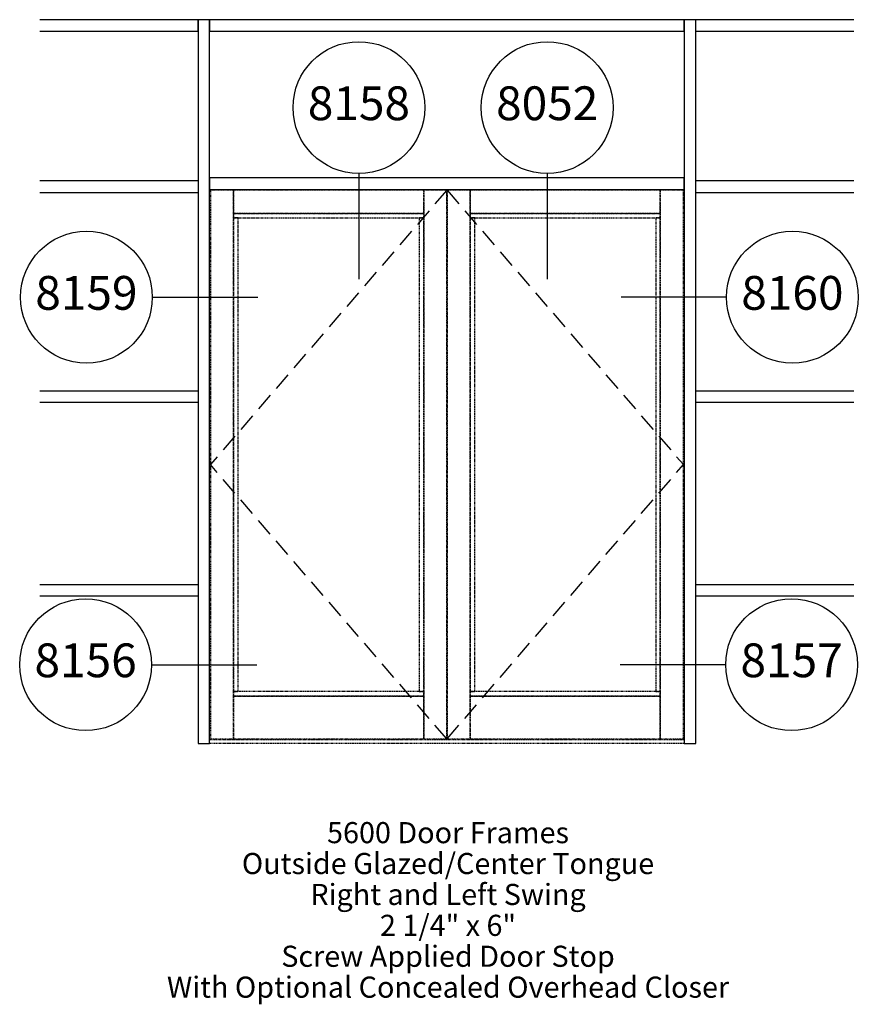
# Paper-space layout 'Elevation' of a CAD drawing. Units: inches. Extents: x -27 to 118, y -42 to 129.
import ezdxf
from ezdxf.enums import TextEntityAlignment as Align

# ---------------------------------------------------------------- set-up
doc = ezdxf.new("R2010")
doc.units = ezdxf.units.IN
doc.header["$LTSCALE"] = 0.5
doc.header["$MEASUREMENT"] = 0
doc.linetypes.add('HIDDEN', pattern=[0.375, 0.25, -0.125])
doc.linetypes.add('PHANTOM2', pattern=[1.25, 0.625, -0.125, 0.125, -0.125, 0.125, -0.125])
doc.layers.add('EFCO_0', color=7, linetype='Continuous')
doc.layers.add('EFCO_SD TEXT', color=7, linetype='Continuous')
doc.styles.add('ROMANS', font='ROMANS.SHX')
doc.styles.add('simplex', font='simplex.shx')

# ---------------------------------------------------------------- blocks, each defined once
blk = doc.blocks.new('sysdecp')
at = {"layer": 'EFCO_SD TEXT', "color": 1, "style": 'simplex'}
for tag, p in [('SYSTEM', (-0.0153, 0.0095)), ('GLZOPTIONS', (-0.0153, -0.1369)), ('CONFIG', (-0.0153, -0.2834)), ('SWING', (-0.0153, -0.4298)), ('HARDWARE1', (-0.0153, -0.5763)), ('HARDWARE2', (-0.0153, -0.7227)), ('DECP', (-0.0153, -0.8692)), ('DECP', (-0.0153, -1.0156))]:
    blk.add_attdef(tag, text='', height=0.1, dxfattribs=at).set_placement(p, align=Align.CENTER)
blk = doc.blocks.new('EdlBln1')
at = {"layer": 'EFCO_SD TEXT', "color": 3}
blk.add_circle((0, 0), 0.3125, dxfattribs=at)
at = {"layer": 'EFCO_SD TEXT', "style": 'ROMANS'}
blk.add_attdef('Detail', text='', height=0.16, dxfattribs=at).set_placement((0, 0), align=Align.MIDDLE)

psp = doc.layouts.new('Elevation')

# ---------------------------------------------------------------- linework, layer by layer
at = {"layer": 'EFCO_0', "color": 1, "linetype": 'Continuous'}
for p, q in [((4, 128.93), (-23.43, 128.93)), ((117.72, 128.93), (90.29, 128.93)), ((-23.43, 126.93), (4, 126.93)), ((90.29, 126.93), (117.72, 126.93)), ((4, 101), (-23.43, 101)), ((117.72, 101), (90.29, 101)), ((-23.43, 99), (4, 99)), ((90.29, 99), (117.72, 99)), ((-23.43, 64.61), (4, 64.61)), ((90.29, 64.61), (117.72, 64.61)), ((4, 62.61), (-23.43, 62.61)), ((117.72, 62.61), (90.29, 62.61)), ((-23.43, 31.02), (4, 31.02)), ((90.29, 31.02), (117.72, 31.02)), ((4, 29.02), (-23.43, 29.02)), ((117.72, 29.02), (90.29, 29.02))]:
    psp.add_line(p, q, dxfattribs=at)
at = {"layer": 'EFCO_0', "color": 3, "linetype": 'Continuous'}
for p, q in [((4, 126.93), (4, 128.93)), ((4, 52.82), (4, 50.82)), ((4, 5.5), (4, 3.5))]:
    psp.add_line(p, q, dxfattribs=at)
at = {"layer": 'EFCO_0', "color": 1, "linetype": 'HIDDEN', "ltscale": 25}
for p, q in [((47.11, 99.36), (6.14, 51.82)), ((47.18, 99.36), (88.14, 51.82)), ((47.11, 4.29), (6.14, 51.82)), ((47.18, 4.29), (88.14, 51.82))]:
    psp.add_line(p, q, dxfattribs=at)
at = {"layer": 'EFCO_0', "color": 1, "linetype": 'PHANTOM2'}
for p, q in [((88.29, 4.14), (6, 4.14)), ((88.29, 3.5), (6, 3.5))]:
    psp.add_line(p, q, dxfattribs=at)
at = {"layer": 'EFCO_0', "color": 3, "linetype": 'Continuous'}
for points in [[(6, 3.5), (6, 128.93), (4, 128.93), (4, 3.5), (6, 3.5)], [(88.29, 126.93), (88.29, 128.93), (6, 128.93), (6, 126.93), (88.29, 126.93)], [(90.29, 3.5), (90.29, 128.93), (88.29, 128.93), (88.29, 3.5), (90.29, 3.5)], [(88.29, 99.5), (88.29, 101.5), (6, 101.5), (6, 99.5), (88.29, 99.5)]]:
    psp.add_lwpolyline(points, dxfattribs=at)
at = {"layer": 'EFCO_0', "color": 1, "linetype": 'PHANTOM2'}
for points in [[(10.14, 4.29), (10.14, 99.36), (6.14, 99.36), (6.14, 4.29), (10.14, 4.29)], [(43.11, 95.36), (43.11, 99.36), (10.14, 99.36), (10.14, 95.36), (43.11, 95.36)], [(47.11, 4.29), (47.11, 99.36), (43.11, 99.36), (43.11, 4.29), (47.11, 4.29)], [(51.18, 4.29), (51.18, 99.36), (47.18, 99.36), (47.18, 4.29), (51.18, 4.29)], [(84.14, 95.36), (84.14, 99.36), (51.18, 99.36), (51.18, 95.36), (84.14, 95.36)], [(88.14, 4.29), (88.14, 99.36), (84.14, 99.36), (84.14, 4.29), (88.14, 4.29)], [(43.11, 94.57), (43.11, 95.36), (10.14, 95.36), (10.14, 94.57), (43.11, 94.57)], [(10.93, 12.5), (10.93, 94.57), (10.14, 94.57), (10.14, 12.5), (10.93, 12.5)], [(43.11, 12.5), (43.11, 94.57), (42.32, 94.57), (42.32, 12.5), (43.11, 12.5)], [(84.14, 94.57), (84.14, 95.36), (51.18, 95.36), (51.18, 94.57), (84.14, 94.57)], [(51.97, 12.5), (51.97, 94.57), (51.18, 94.57), (51.18, 12.5), (51.97, 12.5)], [(84.14, 12.5), (84.14, 94.57), (83.36, 94.57), (83.36, 12.5), (84.14, 12.5)], [(43.11, 11.71), (43.11, 12.5), (10.14, 12.5), (10.14, 11.71), (43.11, 11.71)], [(84.14, 11.71), (84.14, 12.5), (51.18, 12.5), (51.18, 11.71), (84.14, 11.71)], [(43.11, 4.29), (43.11, 11.71), (10.14, 11.71), (10.14, 4.29), (43.11, 4.29)], [(84.14, 4.29), (84.14, 11.71), (51.18, 11.71), (51.18, 4.29), (84.14, 4.29)]]:
    psp.add_lwpolyline(points, dxfattribs=at)
at = {"layer": 'EFCO_SD TEXT', "color": 3, "linetype": 'Continuous'}
for p, q in [((31.88, 102.26), (31.88, 83.99)), ((64.53, 102.26), (64.53, 83.99)), ((-3.94, 80.83), (14.33, 80.83)), ((95.61, 80.83), (77.34, 80.83)), ((-4.08, 17.15), (14.19, 17.15)), ((95.47, 17.15), (77.2, 17.15))]:
    psp.add_line(p, q, dxfattribs=at)

# ---------------------------------------------------------------- block references
at = {"layer": 'EFCO_SD TEXT'}
ref = psp.add_blockref('EdlBln1', (31.88, 113.69), dxfattribs=dict(at, xscale=36.5722120658138, yscale=36.5722120658138, zscale=36.5722120658138))
ref.add_attrib('Detail', '8158', dxfattribs={"color": 1, "height": 5.852, "style": 'ROMANS'}).set_placement((31.88, 113.69), align=Align.MIDDLE)
ref = psp.add_blockref('EdlBln1', (64.53, 113.69), dxfattribs=dict(at, xscale=36.5722120658138, yscale=36.5722120658138, zscale=36.5722120658138))
ref.add_attrib('Detail', '8052', dxfattribs={"color": 1, "height": 5.852, "style": 'ROMANS'}).set_placement((64.53, 113.69), align=Align.MIDDLE)
ref = psp.add_blockref('EdlBln1', (-15.37, 80.83), dxfattribs=dict(at, xscale=36.5722120658138, yscale=36.5722120658138, zscale=36.5722120658138))
ref.add_attrib('Detail', '8159', dxfattribs={"color": 1, "height": 5.852, "style": 'ROMANS'}).set_placement((-15.37, 80.83), align=Align.MIDDLE)
ref = psp.add_blockref('EdlBln1', (107.04, 80.83), dxfattribs=dict(at, xscale=36.5722120658138, yscale=36.5722120658138, zscale=36.5722120658138))
ref.add_attrib('Detail', '8160', dxfattribs={"color": 1, "height": 5.852, "style": 'ROMANS'}).set_placement((107.04, 80.83), align=Align.MIDDLE)
ref = psp.add_blockref('EdlBln1', (-15.51, 17.15), dxfattribs=dict(at, xscale=36.5722120658138, yscale=36.5722120658138, zscale=36.5722120658138))
ref.add_attrib('Detail', '8156', dxfattribs={"color": 1, "height": 5.852, "style": 'ROMANS'}).set_placement((-15.51, 17.15), align=Align.MIDDLE)
ref = psp.add_blockref('EdlBln1', (106.9, 17.15), dxfattribs=dict(at, xscale=36.5722120658138, yscale=36.5722120658138, zscale=36.5722120658138))
ref.add_attrib('Detail', '8157', dxfattribs={"color": 1, "height": 5.852, "style": 'ROMANS'}).set_placement((106.9, 17.15), align=Align.MIDDLE)
at = {"layer": 'EFCO_SD TEXT', "xscale": 36.5722120658138, "yscale": 36.5722120658138, "zscale": 36.5722120658138}
psp.add_blockref('sysdecp', (47.89, -14.13), dxfattribs=at).add_auto_attribs({'SYSTEM': '5600 Door Frames', 'GLZOPTIONS': 'Outside Glazed/Center Tongue', 'CONFIG': 'Right and Left Swing', 'SWING': '2 1/4" x 6"', 'HARDWARE1': 'Screw Applied Door Stop', 'HARDWARE2': 'With Optional Concealed Overhead Closer'})

doc.saveas('drawing.dxf')
